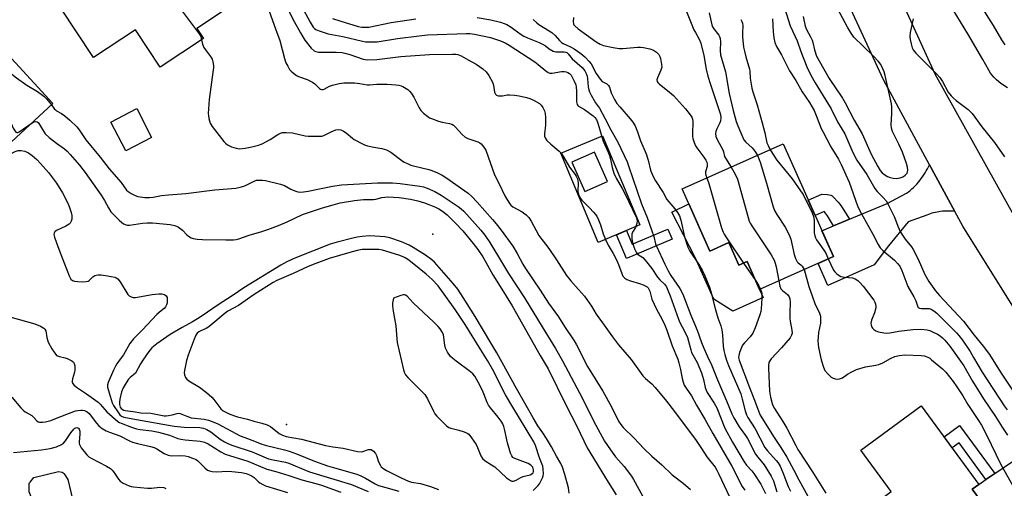
# Model space of a CAD drawing. Units: inches. Extents: x 1243765 to 1249765, y 521455 to 525455.
# Drawn here: x 1244986 to 1245362, y 523085 to 523264 of the extents above; entities that cross this region are included whole.
import ezdxf

# ---------------------------------------------------------------- set-up
doc = ezdxf.new("R2010")
doc.units = ezdxf.units.IN
doc.header["$MEASUREMENT"] = 0
for name, color, linetype in [('BLDG-Footprint', 5, 'Continuous'), ('CULTRL-Pad', 6, 'Continuous'), ('ELEV-Spot Elevation', 7, 'Continuous'), ('ELEV-Water Elevation', 7, 'Continuous'), ('TRANS-Driveway', 251, 'Continuous'), ('TRANS-Non Street Sidewalk', 7, 'Continuous'), ('TRANS-Road', 130, 'Continuous'), ('Undefined', 1, 'Continuous')]:
    doc.layers.add(name, color=color, linetype=linetype)

msp = doc.modelspace()

# ---------------------------------------------------------------- linework, layer by layer
at = {"layer": 'BLDG-Footprint'}
for points, elevation in [([(1245053.69, 523260.46), (1245056.23, 523256.63), (1245039.61, 523245.63), (1245030.17, 523259.91), (1245014.13, 523249.29), (1245001.39, 523268.54), (1245015.99, 523278.2), (1245016.45, 523278.52), (1245014.09, 523282.09), (1245047.05, 523303.91), (1245064, 523278.31), (1245062.21, 523277.13), (1245067.29, 523269.46)], 362.71), ([(1244998.63, 523231.71), (1244965.08, 523200.73), (1244949.25, 523217.88), (1244939.41, 523208.79), (1244921.69, 523227.99), (1244937.41, 523242.5), (1244951.61, 523227.12), (1244962.9, 523237.54), (1244953.49, 523247.73), (1244969.87, 523262.86)], 368.17), ([(1245036.34, 523218.8), (1245026.44, 523213.65), (1245020.74, 523224.63), (1245030.64, 523229.77)], 362.93), ([(1245277.77, 523216.31), (1245296.99, 523173.27), (1245268.76, 523160.66), (1245263.97, 523171.39), (1245260.79, 523169.97), (1245256.95, 523178.57), (1245249.75, 523175.36), (1245239.16, 523199.07)], 349.73), ([(1245350.04, 523084.33), (1245361.22, 523069.11), (1245340.94, 523054.21), (1245328.37, 523071.33), (1245319.13, 523064.54), (1245310.1, 523076.84), (1245319.1, 523083.45), (1245307.49, 523099.26), (1245330.57, 523116.22), (1245352.61, 523086.22)], 348)]:
    msp.add_lwpolyline(points, close=True, dxfattribs=dict(at, elevation=elevation))
at = {"layer": 'CULTRL-Pad'}
for points in [[(1245241.68, 523193.43), (1245249.75, 523175.36), (1245256.95, 523178.57), (1245260.79, 523169.97), (1245263.97, 523171.39), (1245268.76, 523160.66), (1245270.14, 523157.56), (1245258.57, 523152.39), (1245251.23, 523156.94), (1245244.12, 523172.84), (1245235.21, 523190.28)], [(1244997.07, 523075.91), (1244995.42, 523075.81), (1244994.53, 523075.86), (1244994.17, 523075.99), (1244993.18, 523076.47), (1244991.99, 523077.31), (1244989.59, 523083.41), (1244989.48, 523085.33), (1244989.56, 523086.4), (1244989.67, 523086.74), (1244989.89, 523087.1), (1244991.31, 523088.86), (1245000.77, 523091.14), (1245002.19, 523090.83), (1245002.59, 523090.61), (1245002.93, 523090.25), (1245004.33, 523088.03), (1245006.26, 523080), (1245005.67, 523078.99), (1245005.27, 523078.43), (1245004.85, 523078.09), (1245003.46, 523077.33)]]:
    msp.add_lwpolyline(points, close=True, dxfattribs=at)
for points in [[(1245208.73, 523219.44, 0), (1245223.05, 523185.33, 0), (1245207.05, 523178.61, 0), (1245192.73, 523212.73, 0)], [(1245197.05, 523209.28, 0), (1245201.97, 523198.12, 0), (1245210.61, 523201.93, 0), (1245205.68, 523213.09, 0)]]:
    msp.add_polyline3d(points, close=True, dxfattribs=at)
at = {"layer": 'ELEV-Spot Elevation'}
msp.add_point((1245143.91, 523181.86, 367.68), dxfattribs=at)
at = {"layer": 'ELEV-Water Elevation'}
msp.add_point((1245087.9, 523109.03, 363.67), dxfattribs=at)
msp.add_point((1245087.9, 523109.03, 363.67), dxfattribs=at)
at = {"layer": 'TRANS-Driveway'}
msp.add_lwpolyline([(1245343.37, 523190.47), (1245342.71, 523190.55), (1245342.04, 523190.61), (1245341.36, 523190.64), (1245340.69, 523190.66), (1245340.01, 523190.65), (1245339.33, 523190.62), (1245338.65, 523190.57), (1245337.97, 523190.49), (1245337.3, 523190.39), (1245336.63, 523190.27), (1245335.97, 523190.14), (1245335.31, 523189.97), (1245334.66, 523189.79), (1245334.01, 523189.59), (1245333.38, 523189.37), (1245332.76, 523189.13), (1245325.62, 523186.56), (1245318.02, 523177.38), (1245312.54, 523170.11), (1245294.89, 523162.23), (1245291.13, 523170.65), (1245296.99, 523173.26), (1245292.59, 523183.12), (1245297.06, 523184.98), (1245303.09, 523187.48), (1245317.55, 523193.5), (1245324.99, 523197.43), (1245325.67, 523197.96), (1245326.35, 523198.52), (1245327, 523199.1), (1245327.65, 523199.7), (1245328.27, 523200.33), (1245328.87, 523200.97), (1245329.46, 523201.63), (1245330.03, 523202.32), (1245330.57, 523203.02), (1245331.09, 523203.73), (1245331.59, 523204.46), (1245332.06, 523205.21), (1245332.51, 523205.97), (1245332.94, 523206.74), (1245333.34, 523207.52), (1245333.72, 523208.31)], close=True, dxfattribs=at)
at = {"layer": 'TRANS-Non Street Sidewalk'}
for points in [[(1245303.09, 523187.48), (1245297.06, 523184.98), (1245294.73, 523188.8), (1245294.35, 523189.33), (1245293.93, 523189.83), (1245293.41, 523190.41), (1245290.01, 523188.89), (1245287.38, 523194.78), (1245292.54, 523197.09), (1245294.69, 523197.01), (1245295.42, 523196.9), (1245296, 523196.74), (1245296.51, 523196.46), (1245297.07, 523195.99), (1245298.79, 523194.08), (1245299.46, 523193.28), (1245300.13, 523192.34)], [(1245235.36, 523179.89), (1245217.84, 523172.54), (1245214.06, 523181.55), (1245217.89, 523183.16), (1245220.07, 523177.98), (1245233.75, 523183.73)], [(1245358.66, 523090.32), (1245355.32, 523088.06), (1245345.04, 523102.05), (1245342.4, 523100.11), (1245339.3, 523104.34), (1245345.18, 523108.66)]]:
    msp.add_lwpolyline(points, close=True, dxfattribs=at)
at = {"layer": 'TRANS-Road'}
msp.add_lwpolyline([(1245385.1, 523123.13), (1245346.43, 523184.83), (1245343.37, 523190.47), (1245333.72, 523208.31), (1245316.14, 523240.76), (1245295.12, 523286.34), (1245277.38, 523333.98), (1245267.12, 523373.1), (1245264.2, 523384.24), (1245262.43, 523392.26), (1245257.4, 523415.08), (1245267.06, 523418.23), (1245278.21, 523421.86), (1245282.44, 523396.66), (1245287.87, 523373.41), (1245291.97, 523355.87), (1245293.74, 523350.01), (1245301.88, 523322.99), (1245311.39, 523298.38), (1245315.83, 523286.88), (1245319.06, 523279.8), (1245335.81, 523243.1), (1245366.61, 523187.8)], dxfattribs=at)
msp.add_lwpolyline([(1245394.3, 523107.29), (1245392.77, 523105.32), (1245391.21, 523103.36), (1245389.63, 523101.42), (1245388.02, 523099.51), (1245386.38, 523097.63), (1245384.73, 523095.77), (1245383.06, 523093.95), (1245381.37, 523092.15), (1245358.92, 523072.25), (1245350.04, 523084.33), (1245352.61, 523086.22), (1245355.32, 523088.06), (1245358.66, 523090.32), (1245369.36, 523097.57), (1245378.02, 523105.42), (1245383.92, 523113.51), (1245386.85, 523120.11), (1245387.33, 523119.3)], close=True, dxfattribs=at)
at = {"layer": 'Undefined'}
msp.add_line((1245262.62, 523170.79, 350), (1245267.3, 523163.93, 350), dxfattribs=at)
for points, elevation in [([(1245026.5, 523290.31), (1245027.65, 523290.87), (1245028.32, 523291.11), (1245028.8, 523291.11), (1245029.3, 523290.96), (1245030.3, 523290.44), (1245038.37, 523285.58), (1245039.09, 523285.1), (1245039.72, 523284.54), (1245040.18, 523283.82), (1245040.55, 523283.02), (1245044.96, 523271.95), (1245045.82, 523270.07), (1245046.83, 523268.59), (1245054.58, 523258.36), (1245055.16, 523257.34), (1245055.48, 523256.13)], 362), ([(1245285.4, 523265.03), (1245286.18, 523261.27), (1245286.75, 523259.96), (1245288.29, 523257.24), (1245288.88, 523255.99), (1245289.18, 523255.01), (1245289.77, 523252.19), (1245290.59, 523249.78), (1245291.5, 523247.99), (1245295.34, 523241.32), (1245300.51, 523233.72), (1245301.54, 523232.05), (1245304.89, 523225.39), (1245307.94, 523220.09), (1245311.47, 523212.4), (1245313.98, 523207.63), (1245314.9, 523206.09), (1245315.62, 523205.25), (1245316.26, 523204.74), (1245317.68, 523203.88), (1245318.71, 523203.45), (1245319.84, 523203.19), (1245321.01, 523203.13), (1245322.49, 523203.29), (1245323.32, 523203.53), (1245323.82, 523203.79), (1245324.48, 523204.3), (1245324.87, 523204.7), (1245325.16, 523205.14), (1245325.32, 523205.66), (1245325.38, 523206.21), (1245325.29, 523207.36), (1245324.89, 523208.75), (1245323.36, 523213.11), (1245322.03, 523216.15), (1245319.64, 523221.02), (1245319.19, 523222.26), (1245319.04, 523223.62), (1245319.28, 523227.94), (1245319.29, 523230.52), (1245319.2, 523231.67), (1245316.77, 523242.47), (1245316.38, 523243.9), (1245315.93, 523245), (1245315.15, 523246.6), (1245314.29, 523247.8), (1245312.25, 523249.97), (1245304.86, 523257.08), (1245303.47, 523258.95), (1245302.32, 523260.89), (1245296.8, 523271.49)], 338), ([(1245080.71, 523268.79), (1245083.7, 523260.21), (1245085.33, 523255.83), (1245087.2, 523248.95), (1245087.72, 523247.34), (1245088.36, 523246.01), (1245089.11, 523244.76), (1245089.68, 523244.1), (1245090.54, 523243.33), (1245091.7, 523242.46), (1245092.46, 523242.03), (1245095.79, 523240.86), (1245097.8, 523239.89), (1245098.71, 523239.26), (1245100.51, 523237.47), (1245100.95, 523237.18), (1245101.42, 523237.04), (1245101.91, 523237.04), (1245102.36, 523237.18), (1245104.41, 523238.37), (1245105.47, 523238.8), (1245108.06, 523239.43), (1245109.82, 523239.65), (1245112.49, 523239.7), (1245113.95, 523239.65), (1245115.89, 523239.39), (1245118.76, 523238.85), (1245119.58, 523238.86), (1245122.4, 523239.14), (1245126.46, 523239.09), (1245129.71, 523238.92), (1245130.86, 523238.74), (1245131.69, 523238.52), (1245132.45, 523238.2), (1245133.67, 523237.52), (1245134.36, 523237.06), (1245134.97, 523236.51), (1245135.66, 523235.61), (1245136.58, 523234.16), (1245138.69, 523230.07), (1245139.27, 523229.1), (1245140.26, 523228.06), (1245141.88, 523226.79), (1245142.61, 523226.31), (1245143.36, 523225.95), (1245146.03, 523224.98), (1245147.4, 523224.59), (1245150.17, 523224.14), (1245151.14, 523223.81), (1245151.79, 523223.4), (1245152.58, 523222.73), (1245155.05, 523219.92), (1245156.22, 523218.9), (1245157.25, 523218.41), (1245161.07, 523217.05), (1245161.84, 523216.68), (1245162.28, 523216.36), (1245163.38, 523215.11), (1245164.1, 523213.91), (1245167.4, 523204.44), (1245169.21, 523201.08), (1245171.34, 523196.52), (1245173.11, 523193.52), (1245173.63, 523192.88), (1245174.41, 523192.22), (1245177.99, 523190.38), (1245179.53, 523189.2), (1245180.51, 523188.24), (1245181.47, 523186.74), (1245184.42, 523181.25), (1245185.47, 523179.79), (1245187.46, 523177.4), (1245188.49, 523175.99), (1245191.13, 523172.06), (1245194.9, 523166.07), (1245196.57, 523164.03), (1245199.6, 523160.72), (1245201.82, 523158.08), (1245204.51, 523154.31), (1245206.28, 523151.19), (1245208.76, 523147.92), (1245212.53, 523142.58), (1245214.86, 523139.48), (1245219.63, 523133.88), (1245224.17, 523127.69), (1245225.12, 523126.62), (1245227.52, 523124.66), (1245228.9, 523123.25), (1245233.15, 523118.06), (1245236.3, 523114.06), (1245244.51, 523102.92), (1245246.54, 523099.97), (1245248.65, 523096.69), (1245251.74, 523092.75), (1245252.47, 523091.59), (1245253.24, 523090.14), (1245258.25, 523079.3)], 360), ([(1245087.41, 523269.78), (1245090.89, 523263.04), (1245093.25, 523258.69), (1245094.12, 523257.18), (1245094.98, 523255.98), (1245097.39, 523252.93), (1245098.43, 523251.92), (1245099.11, 523251.57), (1245100.2, 523251.37), (1245106.92, 523251.38), (1245109.15, 523251.19), (1245110.23, 523250.96), (1245112.09, 523250.42), (1245117.21, 523248.7), (1245118, 523248.52), (1245119.03, 523248.41), (1245122.42, 523248.6), (1245131.67, 523249.7), (1245137.06, 523250.14), (1245142.53, 523250.4), (1245151.43, 523250.61), (1245152.59, 523250.61), (1245153.43, 523250.51), (1245154.63, 523250), (1245157.33, 523248.37), (1245160.37, 523246.76), (1245162.97, 523244.94), (1245164.27, 523243.82), (1245165.26, 523242.41), (1245166.67, 523239.88), (1245167.02, 523238.8), (1245167.48, 523236.04), (1245167.81, 523235.34), (1245168.17, 523234.98), (1245168.86, 523234.71), (1245169.66, 523234.63), (1245170.46, 523234.69), (1245172.32, 523235), (1245173.16, 523235.04), (1245175.12, 523234.94), (1245176.83, 523234.65), (1245179.61, 523234.06), (1245180.94, 523233.68), (1245182.54, 523232.9), (1245184.59, 523231.69), (1245185.26, 523231.14), (1245185.9, 523230.24), (1245186.53, 523228.98), (1245186.85, 523227.9), (1245186.94, 523226.44), (1245186.89, 523223.48), (1245186.52, 523220.12), (1245186.59, 523219.31), (1245186.84, 523218.56), (1245187.5, 523217.65), (1245188.91, 523216.17), (1245192.1, 523213.54), (1245192.91, 523212.73), (1245193.84, 523211.36), (1245196.09, 523207.36), (1245198.23, 523204.67), (1245198.7, 523203.98), (1245199.12, 523202.92), (1245199.38, 523201.48), (1245199.4, 523200.62), (1245199.24, 523198.93), (1245199.26, 523198.11), (1245199.51, 523197.06), (1245199.9, 523196.06), (1245200.27, 523195.43), (1245200.78, 523194.81), (1245203.78, 523191.89), (1245205.34, 523190.22), (1245206.06, 523189.35), (1245206.51, 523188.65), (1245207.15, 523187.34), (1245207.94, 523185.44), (1245208.95, 523181.94), (1245209.84, 523179.77), (1245210.83, 523177.65), (1245212.77, 523174.45), (1245214.04, 523172.02), (1245214.88, 523170.16), (1245216.1, 523166.76), (1245216.55, 523165.82), (1245217.2, 523165.05), (1245218.06, 523164.45), (1245219.43, 523163.94), (1245222.86, 523162.99), (1245224.24, 523162.51), (1245225.73, 523161.7), (1245226.14, 523161.35), (1245226.49, 523160.82), (1245226.75, 523160.06), (1245227.26, 523157.94), (1245227.61, 523156.92), (1245229.39, 523153.19), (1245231.41, 523149.46), (1245232.5, 523147.06), (1245233.27, 523145.15), (1245235.32, 523139.2), (1245237.47, 523134.02), (1245237.9, 523132.63), (1245238.52, 523130.09), (1245239.14, 523126.62), (1245239.56, 523125.23), (1245239.99, 523124.17), (1245240.69, 523123), (1245242.76, 523120.07), (1245244.65, 523116.46), (1245247.87, 523111.16), (1245250.9, 523105.67), (1245258.14, 523093.13), (1245262.12, 523085.43), (1245263.13, 523084.02)], 358), ([(1245094.38, 523267.48), (1245096.91, 523262.82), (1245098.07, 523260.97), (1245098.62, 523260.38), (1245099.07, 523260.05), (1245100.41, 523259.45), (1245103.83, 523258.39), (1245109.44, 523257.33), (1245117.01, 523255.51), (1245118.12, 523255.32), (1245119.29, 523255.25), (1245122.53, 523255.33), (1245130.37, 523256.64), (1245138.65, 523257.65), (1245141.86, 523257.96), (1245156.76, 523258.53), (1245158.04, 523258.5), (1245159.73, 523258.29), (1245165.96, 523256.99), (1245169.77, 523255.69), (1245171.46, 523254.91), (1245173.01, 523254), (1245182.87, 523247.7), (1245184.18, 523246.69), (1245187.05, 523244.17), (1245187.99, 523243.54), (1245188.61, 523243.36), (1245189.46, 523243.35), (1245192.99, 523243.97), (1245194.11, 523244.01), (1245194.82, 523243.88), (1245195.51, 523243.59), (1245196.15, 523243.16), (1245196.69, 523242.6), (1245197.15, 523241.85), (1245197.91, 523240.22), (1245198.46, 523238.84), (1245198.66, 523238.07), (1245198.83, 523236.41), (1245198.8, 523232.41), (1245199.02, 523231.4), (1245199.28, 523230.99), (1245199.59, 523230.71), (1245201.84, 523229.42), (1245205.17, 523227.02), (1245205.81, 523226.42), (1245206.36, 523225.63), (1245206.88, 523224.28), (1245208.98, 523217.33), (1245210.86, 523213.2), (1245211.39, 523211.84), (1245211.78, 523210.43), (1245212.37, 523207.26), (1245213.04, 523205.08), (1245213.95, 523203.22), (1245216.23, 523199.31), (1245217.3, 523197.33), (1245221.76, 523188), (1245222.01, 523186.86), (1245221.87, 523185.87), (1245221.27, 523184.32), (1245220.18, 523182.53), (1245219.94, 523181.77), (1245219.89, 523181.22), (1245219.97, 523180.09), (1245220.24, 523178.67), (1245220.64, 523176.98), (1245221.02, 523175.9), (1245221.6, 523174.89), (1245222.15, 523174.23), (1245224.08, 523172.88), (1245225.04, 523171.91), (1245227.56, 523168.71), (1245229.72, 523165.38), (1245230.61, 523164.35), (1245232.47, 523162.65), (1245233.16, 523161.65), (1245233.75, 523160.44), (1245234.59, 523158.28), (1245237.71, 523149.36), (1245238.32, 523148.03), (1245240.09, 523144.72), (1245241.16, 523142.29), (1245241.61, 523140.94), (1245242.44, 523137.65), (1245242.78, 523136.61), (1245243.21, 523135.72), (1245244.85, 523132.83), (1245246.56, 523128.79), (1245247.3, 523126.34), (1245247.96, 523123.25), (1245248.29, 523122.22), (1245248.77, 523121.26), (1245251.43, 523117.24), (1245252.45, 523115.45), (1245255.44, 523107.65), (1245258.42, 523102.38), (1245262.84, 523094.84), (1245263.8, 523093.53), (1245265.78, 523091.36), (1245266.63, 523090.32), (1245269.23, 523086.3), (1245270.99, 523082.71)], 356), ([(1245239.61, 523270.07), (1245243.66, 523259.95), (1245244.21, 523258.83), (1245245.63, 523256.37), (1245246.32, 523254.78), (1245247.44, 523250.05), (1245248.36, 523244.92), (1245248.88, 523242.7), (1245249.64, 523240.13), (1245253.77, 523227.54), (1245253.94, 523226.16), (1245253.81, 523225.06), (1245253.56, 523224.29), (1245252.45, 523222.07), (1245252.04, 523221.04), (1245251.92, 523220.22), (1245252.03, 523219.12), (1245252.65, 523217.69), (1245254.72, 523213.99), (1245255, 523213.25), (1245255.41, 523211.53), (1245255.68, 523210.81), (1245257.85, 523207.41)], 348), ([(1245278.42, 523267.96), (1245280.45, 523261.4), (1245283.2, 523255.66), (1245284.49, 523251.61), (1245286.81, 523245.7), (1245288.35, 523242.59), (1245290.02, 523239.66), (1245296.18, 523229.73), (1245298.58, 523224.79), (1245301.3, 523220.13), (1245304.47, 523213), (1245305.92, 523210.14), (1245309.76, 523204.58), (1245312.85, 523199.2), (1245313.73, 523198.12), (1245316.04, 523195.86), (1245317.1, 523194.56), (1245317.73, 523193.63), (1245320.32, 523188.28), (1245321.57, 523184.9), (1245322.66, 523182.53), (1245324.38, 523179.92), (1245326.8, 523176.98), (1245327.51, 523175.94), (1245329.37, 523172.24), (1245331.92, 523166.43), (1245333.45, 523163.74), (1245336.08, 523160.2), (1245337.53, 523158.38), (1245346.68, 523148.61), (1245350.83, 523143.27), (1245354.25, 523139.07), (1245356.63, 523135.84), (1245360.87, 523129.07), (1245367.26, 523119.47)], 340), ([(1245363.49, 523237.74), (1245361.02, 523239.36), (1245359.29, 523240.81), (1245358.29, 523241.8), (1245357.11, 523243.31), (1245356.36, 523244.42), (1245354.08, 523248.52), (1245348.44, 523258.3), (1245342.81, 523267.59)], 338), ([(1245362.65, 523254.16), (1245361.4, 523256.11), (1245358.2, 523261.55), (1245353.1, 523269.6)], 340), ([(1245105.54, 523264.23), (1245108.24, 523263.31), (1245115.3, 523261.22), (1245116.69, 523260.96), (1245117.8, 523260.85), (1245119.33, 523260.96), (1245127.87, 523262.63), (1245137.34, 523264.1)], 354), ([(1245160.82, 523264.56), (1245166.08, 523263.66), (1245169.73, 523262.77), (1245171.1, 523262.31), (1245172.09, 523261.88), (1245173.77, 523260.88), (1245177.24, 523258.37), (1245178.6, 523257.5), (1245180.05, 523256.79), (1245184.49, 523255.07), (1245185.84, 523254.46), (1245186.87, 523253.8), (1245188.35, 523252.6), (1245189.83, 523251.78), (1245190.9, 523251.47), (1245194.05, 523251.53), (1245194.73, 523251.41), (1245195.08, 523251.25), (1245195.64, 523250.75), (1245197.14, 523248.79), (1245200.9, 523245.47), (1245201.96, 523244.26), (1245202.5, 523243.21), (1245202.84, 523242.15), (1245203.02, 523241.11), (1245203.25, 523238.1), (1245203.46, 523237.01), (1245203.72, 523236.22), (1245204.35, 523234.93), (1245205.48, 523232.91), (1245206.1, 523231.95), (1245207.52, 523230.02), (1245209.78, 523225.94), (1245211.89, 523221.72), (1245214.6, 523216.93), (1245218.11, 523209.44), (1245218.71, 523207.96), (1245223.69, 523193.45), (1245225.75, 523188.24), (1245227.5, 523183.47), (1245228.33, 523180.93), (1245229.04, 523178.16), (1245229.36, 523177.23), (1245232.5, 523170.29), (1245233.78, 523167.75), (1245234.8, 523166.07), (1245238.23, 523161.08), (1245239.44, 523158.83), (1245242.44, 523150.9), (1245244.91, 523145.15), (1245246.58, 523140.46), (1245247.46, 523138.25), (1245248.83, 523135.08), (1245250.39, 523131.89), (1245252.69, 523126.21), (1245256.15, 523118.12), (1245258.16, 523113.15), (1245258.94, 523111.66), (1245260.98, 523108.21), (1245263.34, 523104.87), (1245264.1, 523103.67), (1245267.21, 523097.72), (1245268.07, 523096.55), (1245270.47, 523093.65), (1245273.25, 523089.33), (1245274.07, 523087.52), (1245275.39, 523083.39)], 354), ([(1245182.19, 523263.88), (1245183.61, 523262.51), (1245184.38, 523261.87), (1245188.37, 523259.53), (1245189.33, 523258.87), (1245190.6, 523257.72), (1245192.23, 523255.81), (1245193.05, 523255.06), (1245193.73, 523254.67), (1245196.46, 523253.44), (1245197.91, 523252.62), (1245200.42, 523250.88), (1245201.99, 523249.52), (1245203.6, 523247.77), (1245204.33, 523246.84), (1245206.28, 523243.16), (1245207.8, 523240.98), (1245208.61, 523240.16), (1245210.32, 523239.2), (1245210.97, 523238.68), (1245211.37, 523237.98), (1245212.06, 523235.79), (1245212.39, 523234.99), (1245213.33, 523233.23), (1245214.22, 523231.77), (1245215.3, 523230.43), (1245219.35, 523225.94), (1245220.36, 523224.64), (1245221.15, 523223.15), (1245222.04, 523220.95), (1245223.26, 523217.44), (1245225.47, 523212.53), (1245226.23, 523210.07), (1245227.13, 523206.22), (1245227.95, 523204.16), (1245228.98, 523202.16), (1245231.97, 523197.71), (1245233.35, 523195.05), (1245236.43, 523191.45), (1245237.41, 523190.03), (1245238.12, 523188.79), (1245238.67, 523187.13), (1245240.12, 523180.75), (1245241.31, 523176.85), (1245242.15, 523175.31), (1245245.52, 523170.2), (1245246.92, 523167.74), (1245247.8, 523165.94), (1245249.57, 523161.61), (1245250.11, 523159.94), (1245251.74, 523153.4), (1245252.87, 523149.79), (1245253.92, 523146.81), (1245254.37, 523145.2), (1245254.61, 523143.34), (1245254.8, 523139.02), (1245255.07, 523137.39), (1245255.48, 523135.77), (1245256.14, 523133.64), (1245256.88, 523131.69), (1245261.56, 523120.85), (1245262.17, 523118.82), (1245263.22, 523114.26), (1245263.74, 523112.81), (1245264.31, 523111.75), (1245267.02, 523107.48), (1245270.72, 523100.35), (1245271.77, 523098.99), (1245275.14, 523095.39), (1245275.85, 523094.45), (1245276.62, 523093.19), (1245277.7, 523090.75), (1245279.73, 523085.45), (1245280.58, 523083.58)], 352), ([(1245197.63, 523264.54), (1245197.51, 523262.89), (1245197.6, 523262.23), (1245197.81, 523261.81), (1245198.14, 523261.38), (1245199.43, 523260.25), (1245202.56, 523258.04), (1245206.28, 523255.25), (1245207.77, 523254.45), (1245209.1, 523253.93), (1245212.82, 523253.1), (1245215.08, 523252.76), (1245216.53, 523252.81), (1245222.11, 523253.3), (1245223.28, 523253.31), (1245224.35, 523253.18), (1245226.86, 523252.6), (1245228.23, 523252.12), (1245229.35, 523251.38), (1245230.29, 523250.44), (1245230.66, 523249.73), (1245230.88, 523248.93), (1245231.28, 523246.69), (1245231.35, 523245.58), (1245231.08, 523244.48), (1245229.69, 523241.51), (1245229.54, 523240.76), (1245229.64, 523240.18), (1245229.87, 523239.8), (1245230.44, 523239.2), (1245234.33, 523236.11), (1245235.81, 523234.75), (1245240.45, 523229.71), (1245241.87, 523227.91), (1245242.82, 523226.49), (1245243.11, 523225.79), (1245243.28, 523224.81), (1245243.11, 523220.02), (1245243.15, 523219.18), (1245243.29, 523218.37), (1245243.78, 523216.79), (1245244.33, 523215.52), (1245244.81, 523214.79), (1245247.47, 523211.27), (1245248.26, 523210.05), (1245248.6, 523209.27), (1245248.73, 523208.5), (1245248.7, 523207.7), (1245248.13, 523205.65), (1245248.07, 523204.98), (1245248.21, 523204.3), (1245248.63, 523203.3)], 350), ([(1245249.46, 523266.37), (1245250.52, 523261.78), (1245250.81, 523261.02), (1245251.23, 523260.31), (1245252.67, 523258.52), (1245253.16, 523257.8), (1245253.43, 523257.3), (1245253.67, 523256.57), (1245253.8, 523255.26), (1245253.67, 523252.01), (1245253.86, 523250.39), (1245255.76, 523243.85), (1245257.19, 523235.53), (1245258.67, 523229.06), (1245259.83, 523224.91), (1245260.43, 523223.26), (1245261.92, 523219.7), (1245262.81, 523217.85), (1245263.53, 523216.97), (1245265.89, 523214.84), (1245266.62, 523214.06), (1245267.24, 523213.19), (1245267.92, 523211.91)], 346), ([(1245261.55, 523263.85), (1245261.98, 523263.13), (1245262.24, 523262.41), (1245262.37, 523261.39), (1245262.26, 523258.81), (1245262.28, 523257.21), (1245262.67, 523253.23), (1245262.95, 523251.8), (1245263.52, 523249.52), (1245264.88, 523244.91), (1245265.01, 523244.06), (1245265.19, 523241.37), (1245265.85, 523237.57), (1245266.21, 523236.16), (1245267.81, 523231.24), (1245269.76, 523224.38), (1245270.75, 523220.49), (1245271.59, 523216.77), (1245271.99, 523215.68), (1245272.79, 523214.08)], 344), ([(1245273.71, 523264.1), (1245273.99, 523259.12), (1245274.21, 523256.78), (1245274.63, 523255.09), (1245275.24, 523253.46), (1245277.18, 523250.28), (1245280.24, 523244.26), (1245282.58, 523240.55), (1245285.11, 523236.14), (1245287.8, 523232.14), (1245289.59, 523229.03), (1245290.42, 523227.18), (1245292.37, 523222.14), (1245292.89, 523221), (1245296.04, 523215.16), (1245298.92, 523210.52), (1245300, 523208.37), (1245302.99, 523201.74), (1245306.21, 523192.59), (1245307.18, 523190.47), (1245309.57, 523186.35), (1245312.08, 523181.79), (1245314.12, 523177.88), (1245314.88, 523176.63), (1245315.88, 523175.59), (1245320.33, 523171.86), (1245321.5, 523170.63), (1245322.35, 523169.52), (1245323.11, 523167.95), (1245325.5, 523161.81), (1245327.75, 523157.83), (1245328.52, 523156.32), (1245329.21, 523154.04), (1245329.45, 523153.73), (1245329.96, 523153.48), (1245330.7, 523153.38), (1245332.76, 523153.41), (1245333.62, 523153.35), (1245334.4, 523153.11), (1245335.34, 523152.56), (1245336.51, 523151.58), (1245344.09, 523144.08), (1245344.93, 523143.09), (1245346.32, 523141.26), (1245349.26, 523136.94), (1245350.6, 523134.73), (1245353.81, 523129.12), (1245362.3, 523116.23), (1245363.4, 523114.74)], 342), ([(1245327.48, 523264.11), (1245326.34, 523258.83), (1245326.17, 523257.37), (1245326.31, 523256.21), (1245326.72, 523254.48), (1245327.12, 523253.06), (1245327.46, 523252.26), (1245327.96, 523251.57), (1245328.55, 523250.92), (1245336.48, 523242.95), (1245337.68, 523241.65), (1245338.65, 523240.17), (1245340.88, 523236.08), (1245341.98, 523234.62), (1245342.75, 523233.86), (1245343.96, 523232.83), (1245348.49, 523229.41), (1245350.06, 523227.9), (1245353.79, 523222.82), (1245358.57, 523216.78), (1245362.38, 523211.41)], 338), ([(1244968.05, 523261.17), (1244968.82, 523258.53), (1244969.74, 523254.22), (1244970.22, 523253.06), (1244970.89, 523252.15), (1244971.82, 523251.46), (1244975.42, 523249.43), (1244977.14, 523248.33), (1244979.15, 523246.58), (1244982.9, 523243.01), (1244984.71, 523241.52), (1244988.63, 523238.77), (1244992.67, 523236.28), (1244994.58, 523234.98), (1244995.24, 523234.43), (1244996.27, 523233.38), (1244997.43, 523232.05), (1244998.05, 523231.17)], 364), ([(1244962.26, 523255.83), (1244962.98, 523254.9), (1244963.58, 523253.94), (1244965.92, 523248.62), (1244966.47, 523247.59), (1244966.98, 523246.89), (1244967.99, 523245.82), (1244969.7, 523244.21), (1244975, 523240.26), (1244975.52, 523239.81), (1244976.01, 523239.21), (1244976.8, 523237.64), (1244983.47, 523222.3), (1244984.16, 523221.11), (1244984.47, 523220.81), (1244984.81, 523220.64), (1244985.26, 523220.67), (1244985.73, 523220.87), (1244990.7, 523224.38)], 366), ([(1245055.48, 523256.13), (1245055.83, 523254.39), (1245056.3, 523253.18), (1245056.94, 523252.22), (1245058.89, 523249.68), (1245059.47, 523248.7), (1245059.79, 523247.67), (1245060, 523246.31), (1245060.02, 523245.46), (1245059.94, 523244.57), (1245058.35, 523233.33), (1245058.03, 523227.98), (1245058.06, 523227.1), (1245058.28, 523225.95), (1245058.78, 523224.26), (1245059.46, 523222.99), (1245063.94, 523217.27), (1245064.53, 523216.64), (1245065.4, 523215.97), (1245066.87, 523215.21), (1245068.7, 523214.61), (1245069.99, 523214.47), (1245072.05, 523214.67), (1245074.66, 523215.14), (1245077.21, 523215.88), (1245078.59, 523216.36), (1245081.61, 523217.95), (1245084.61, 523219.93), (1245085.61, 523220.37), (1245086.38, 523220.6), (1245087.84, 523220.7), (1245090.19, 523220.55), (1245095.05, 523219.41), (1245096.2, 523219.23), (1245100.53, 523219.22), (1245101.37, 523219.31), (1245102.17, 523219.54), (1245104.97, 523220.91), (1245106.82, 523221.62), (1245107.88, 523221.83), (1245108.67, 523221.71), (1245109.7, 523221.22), (1245110.69, 523220.58), (1245113.11, 523218.47), (1245113.81, 523217.94), (1245116.94, 523216.27), (1245117.75, 523215.93), (1245118.83, 523215.61), (1245121.32, 523215.08), (1245124.37, 523214.59), (1245126.14, 523214.03), (1245127.82, 523213.2), (1245132.01, 523209.95), (1245132.94, 523209.38), (1245134.15, 523208.76), (1245135.43, 523208.23), (1245136.49, 523207.88), (1245142.33, 523206.48), (1245143.44, 523206.15), (1245145.59, 523205.25), (1245147.43, 523204.3), (1245149.23, 523203.26), (1245156.14, 523198.35), (1245157.3, 523197.45), (1245158.76, 523196.17), (1245160.78, 523194.04), (1245166.65, 523187.41), (1245168.11, 523185.71), (1245169.98, 523183.31), (1245174.45, 523177.18), (1245176.07, 523174.48), (1245178.32, 523170.32), (1245179.28, 523168.72), (1245184.94, 523160.38), (1245188.08, 523155.4), (1245191.85, 523150.21), (1245194.24, 523146.47), (1245197.9, 523141), (1245198.73, 523139.53), (1245202.93, 523131.25), (1245208.85, 523121.76), (1245212.12, 523115.79), (1245214.89, 523110.33), (1245215.67, 523109.1), (1245216.65, 523108), (1245220.84, 523103.81), (1245224.53, 523099.96), (1245227.56, 523096.97), (1245231.45, 523093.65), (1245235.36, 523089.85), (1245239.53, 523086.66), (1245242.31, 523084.27)], 362), ([(1244998.05, 523231.17), (1244999.16, 523229.63), (1244999.55, 523229.27), (1245000, 523228.99)], 364), ([(1245000, 523228.99), (1245001.9, 523227.97), (1245003.15, 523227.08), (1245005.06, 523225.4), (1245007.7, 523222.79), (1245008.6, 523221.66), (1245011.26, 523217.91), (1245016.72, 523211.18), (1245020.08, 523206.83), (1245024.76, 523201.49), (1245026.71, 523198.63), (1245027.33, 523198.08), (1245028.53, 523197.35), (1245030.05, 523196.59), (1245031.14, 523196.24), (1245033.78, 523195.82), (1245035.53, 523195.77), (1245036.96, 523195.95), (1245040.19, 523196.55), (1245042.8, 523196.87), (1245049.39, 523197.38), (1245060.53, 523198.79), (1245068.52, 523199.42), (1245070.18, 523199.74), (1245071.54, 523200.12), (1245072.55, 523200.55), (1245075.57, 523202.11), (1245076.4, 523202.39), (1245077.25, 523202.5), (1245078.71, 523202.5), (1245079.85, 523202.35), (1245085.56, 523200.91), (1245087.12, 523200.37), (1245089.56, 523199.04), (1245091.15, 523198.33), (1245092.25, 523197.99), (1245093.34, 523197.89), (1245094.47, 523197.97), (1245096.2, 523198.27), (1245105.48, 523200.21), (1245108.91, 523200.67), (1245122.74, 523201.41), (1245128.46, 523201.43), (1245131.33, 523201.19), (1245138.91, 523200.2), (1245140.32, 523199.9), (1245141.68, 523199.44), (1245144.58, 523198.07), (1245147.09, 523196.71), (1245153.53, 523192.38), (1245154.67, 523191.51), (1245155.68, 523190.6), (1245162.21, 523183.37), (1245163.71, 523181.42), (1245165.61, 523178.65), (1245170.45, 523170.57), (1245172.84, 523166.78), (1245178.92, 523157.53), (1245185.6, 523146.37), (1245190.78, 523138.16), (1245193.42, 523133.37), (1245201.04, 523119.04), (1245205.23, 523110.54), (1245209.5, 523102.77), (1245211.78, 523099.34), (1245213.64, 523096.77), (1245214.78, 523095.41), (1245216.97, 523093), (1245219.78, 523089.32), (1245220.56, 523088.09), (1245224.02, 523081.87)], 364), ([(1244990.7, 523224.38), (1244991.33, 523224.71), (1244991.83, 523224.83), (1244992.54, 523224.75), (1244992.94, 523224.52), (1244993.54, 523223.72), (1244994.96, 523221.13), (1244995.66, 523220.21), (1244997.13, 523218.77), (1245000, 523216.57)], 366), ([(1245000, 523216.57), (1245003.03, 523214.37), (1245004.03, 523213.52), (1245005.19, 523212.29), (1245008.78, 523208.15), (1245010.93, 523205.42), (1245017.11, 523196.73), (1245018.36, 523194.73), (1245019.88, 523191.83), (1245020.8, 523190.39), (1245022.39, 523188.65), (1245024.08, 523187.04), (1245025.62, 523185.81), (1245026.58, 523185.34), (1245027.1, 523185.25), (1245027.89, 523185.27), (1245032.92, 523186.05), (1245034.65, 523186.18), (1245036.73, 523186.09), (1245043.44, 523185.53), (1245045.12, 523185.14), (1245045.92, 523184.84), (1245046.65, 523184.45), (1245048.16, 523183.32), (1245049.82, 523181.59), (1245050.47, 523181.03), (1245051.42, 523180.44), (1245052.19, 523180.18), (1245053.82, 523179.94), (1245055.82, 523179.82), (1245064.75, 523179.61), (1245067.62, 523179.68), (1245068.64, 523179.82), (1245069.67, 523180.08), (1245073.7, 523181.49), (1245078.44, 523182.84), (1245080.73, 523183.58), (1245084.85, 523185.12), (1245088.23, 523186.49), (1245094.07, 523189.34), (1245101.68, 523191.83), (1245105.69, 523193.06), (1245108.49, 523193.73), (1245113.96, 523194.73), (1245117.35, 523195.09), (1245121.21, 523195.08), (1245122.04, 523195.23), (1245124.35, 523195.87), (1245125.46, 523196.01), (1245126.61, 523196.03), (1245130.98, 523195.82), (1245135.31, 523195.22), (1245138.09, 523194.55), (1245140.66, 523193.77), (1245142.32, 523193.19), (1245144.89, 523192.12), (1245146.11, 523191.49), (1245147.5, 523190.62), (1245149.29, 523189.21), (1245152.56, 523186.05), (1245155.31, 523183.08), (1245159.28, 523178.25), (1245161.05, 523175.89), (1245162.91, 523173.17), (1245164.15, 523171.15), (1245166.81, 523166.31), (1245169.65, 523161.82), (1245174.2, 523154.37), (1245184.88, 523135.44), (1245187.91, 523130.29), (1245194.68, 523116.66), (1245198.91, 523108.45), (1245202.8, 523100.22), (1245210.88, 523086.99), (1245213.93, 523082.17)], 366), ([(1245272.79, 523214.08), (1245275.4, 523210.15), (1245281.18, 523202.99), (1245284.47, 523198.4), (1245285.4, 523196.91), (1245288.9, 523189.92), (1245289.44, 523188.59), (1245289.67, 523187.17), (1245289.66, 523182.33), (1245289.87, 523181.19), (1245290.12, 523180.37), (1245290.53, 523179.62), (1245292.49, 523177.03), (1245293.64, 523175.3), (1245294.17, 523174.3), (1245294.97, 523172.36)], 344), ([(1244967.75, 523203.2), (1244968.4, 523203.02), (1244969.25, 523202.94), (1244969.81, 523203.01), (1244970.55, 523203.29), (1244971.36, 523203.84), (1244979.68, 523210.66), (1244981.34, 523211.9), (1244982.86, 523212.81), (1244984.22, 523213.41), (1244985.34, 523213.74), (1244986.48, 523213.82), (1244987.89, 523213.49), (1244989.23, 523212.88), (1244990.69, 523211.86), (1244992.46, 523210.31), (1244993.89, 523208.85), (1244996.89, 523205.33), (1244998.51, 523203.31), (1245000, 523201.27)], 368), ([(1245267.92, 523211.91), (1245268.59, 523210.4), (1245268.97, 523209.28), (1245271.4, 523201.33), (1245274, 523192.24), (1245274.47, 523190.85), (1245275.31, 523189.33), (1245278.51, 523184.48), (1245280.14, 523181.52), (1245280.66, 523179.85), (1245281.96, 523174.1), (1245282.51, 523172.46), (1245282.85, 523171.69), (1245283.13, 523171.23), (1245283.48, 523170.84), (1245284.55, 523170.06), (1245285.07, 523169.55), (1245285.49, 523168.93), (1245285.77, 523168.25)], 346), ([(1245257.85, 523207.41), (1245259.41, 523204.75), (1245260.27, 523202.79), (1245264.37, 523188.19), (1245264.83, 523186.78), (1245265.21, 523185.99), (1245265.82, 523184.98), (1245273.15, 523173.91), (1245274.33, 523171.86), (1245274.75, 523170.77), (1245275.1, 523169.32), (1245276.11, 523163.94)], 348), ([(1245248.63, 523203.3), (1245249.35, 523201.17), (1245254.25, 523184.24), (1245254.82, 523182.55), (1245255.21, 523181.76), (1245255.84, 523180.76), (1245262.62, 523170.79)], 350), ([(1245000, 523201.27), (1245002.34, 523197.58), (1245004.41, 523193.36), (1245004.95, 523192.01), (1245005.55, 523190.09), (1245005.82, 523188.99), (1245005.9, 523188.16), (1245005.82, 523187.6), (1245005.56, 523186.78), (1245005.16, 523186.02), (1245004.79, 523185.61), (1245003.55, 523184.84), (1245000, 523183.15)], 368), ([(1245000, 523183.15), (1244999.53, 523182.84), (1244999.21, 523182.52), (1244999.08, 523182.18), (1244999.03, 523181.71), (1244999.23, 523180.69), (1245000, 523178.51)], 368), ([(1245195.96, 523082.88), (1245195.76, 523084.82), (1245194.35, 523090.01), (1245193.39, 523092.81), (1245192.84, 523094.14), (1245191.12, 523097.01), (1245189.18, 523100.57), (1245187.31, 523103.75), (1245185.96, 523105.89), (1245184.05, 523108.59), (1245182.24, 523111.62), (1245175.81, 523122.86), (1245168.38, 523136.49), (1245166.02, 523140.27), (1245160.04, 523150.29), (1245155.51, 523157.59), (1245153.37, 523160.78), (1245151.69, 523162.97), (1245145.39, 523170.11), (1245144.43, 523171.12), (1245143.43, 523172.03), (1245141.03, 523173.78), (1245136.35, 523176.72), (1245134.83, 523177.58), (1245131.88, 523178.94), (1245127.47, 523180.38), (1245125.52, 523180.81), (1245121.74, 523181.08), (1245119.53, 523181.14), (1245116.86, 523180.97), (1245114.9, 523180.67), (1245113.22, 523180.29), (1245107.33, 523178.77), (1245104.64, 523177.93), (1245091.11, 523172.6), (1245088.07, 523171.19), (1245085.78, 523169.94), (1245071.6, 523161.31), (1245067.51, 523158.44), (1245061.42, 523154.53), (1245057.76, 523152), (1245054.49, 523149.84), (1245051.99, 523148.35), (1245048.02, 523146.21), (1245043.39, 523143.44), (1245038.33, 523139.94), (1245036.48, 523138.44), (1245035.25, 523137.02), (1245033, 523133.69), (1245032.1, 523132.25), (1245030.13, 523128.75), (1245029.48, 523128.04), (1245028.15, 523127.03), (1245027.57, 523126.44), (1245026.59, 523125.04), (1245025.41, 523123.08), (1245024.81, 523121.51), (1245024.18, 523118.74), (1245024.08, 523117.58), (1245024.09, 523116.72), (1245024.18, 523116.17), (1245024.37, 523115.66), (1245024.66, 523115.21), (1245025.03, 523114.89), (1245025.7, 523114.55), (1245026.24, 523114.41), (1245029.35, 523114.02), (1245032.17, 523113.57), (1245036.02, 523113.39), (1245041.16, 523112.41), (1245041.9, 523112.38), (1245042.78, 523112.47), (1245044.24, 523112.76), (1245046.15, 523113.3), (1245046.68, 523113.38), (1245047.2, 523113.34), (1245049.85, 523112.21), (1245051.5, 523111.66), (1245056.45, 523111.08), (1245058.15, 523110.73), (1245060.12, 523110.03), (1245061.65, 523109.35), (1245070.21, 523104.81), (1245072.02, 523104.07), (1245075.74, 523102.74), (1245078.54, 523101.51), (1245080.24, 523101), (1245087.19, 523099.36), (1245088.91, 523098.88), (1245091.74, 523097.92), (1245098.59, 523095.12), (1245103.61, 523093.33), (1245106.25, 523092.49), (1245114.75, 523090.09), (1245116.32, 523089.45), (1245118.06, 523088.62), (1245121.75, 523086.36), (1245123.11, 523085.75), (1245125.83, 523085.04), (1245130.87, 523083.56)], 366), ([(1245000, 523178.51), (1245001.2, 523175.09), (1245004.8, 523165.89), (1245005.47, 523164.62), (1245006.09, 523164.11), (1245006.84, 523163.86), (1245008.19, 523163.7), (1245009.88, 523163.66), (1245011.27, 523163.73), (1245012.05, 523163.9), (1245012.49, 523164.14), (1245013.92, 523165.52), (1245014.63, 523165.96), (1245015.15, 523166.16), (1245015.96, 523166.28), (1245017.1, 523166.28), (1245019.43, 523165.95), (1245022.33, 523165.35), (1245022.85, 523165.14), (1245023.47, 523164.71), (1245024.33, 523163.65), (1245027.25, 523158.77), (1245027.76, 523158.23), (1245028.49, 523157.85), (1245029.32, 523157.65), (1245030.16, 523157.65), (1245036.5, 523158.76), (1245039.14, 523159.07), (1245040.22, 523158.98), (1245041.23, 523158.72), (1245041.86, 523158.3), (1245042.23, 523157.67), (1245042.34, 523156.91), (1245042.25, 523155.54), (1245042.08, 523154.75), (1245041.68, 523154.03), (1245041.1, 523153.44), (1245039.34, 523152.07), (1245038.31, 523151.1), (1245032.81, 523145.21), (1245029.43, 523141.87), (1245027.97, 523140.02), (1245025.54, 523135.75), (1245024.74, 523134.53), (1245023.04, 523132.24), (1245022.48, 523131.34), (1245021.74, 523129.83), (1245019.79, 523125.14), (1245019.48, 523124.19), (1245019.44, 523123.36), (1245020.16, 523121.21), (1245021.23, 523117.39), (1245021.76, 523116.37), (1245023.67, 523113.5), (1245024.18, 523112.83), (1245024.78, 523112.32), (1245025.78, 523111.92), (1245030.55, 523110.96), (1245044.97, 523108.42), (1245048.77, 523108.04), (1245054.72, 523107.91), (1245055.47, 523107.83), (1245056.24, 523107.64), (1245057.51, 523107.12), (1245059.03, 523106.26), (1245062.61, 523103.51), (1245064.24, 523102.42), (1245065.48, 523101.77), (1245067.05, 523101.13), (1245074.76, 523098.6), (1245081.09, 523096), (1245082.77, 523095.57), (1245087.47, 523094.65), (1245088.85, 523094.29), (1245090.37, 523093.72), (1245094.54, 523091.86), (1245096.74, 523090.99), (1245112.75, 523086.15), (1245119.07, 523083.48)], 368), ([(1245182.22, 523083.85), (1245183.96, 523085.69), (1245184.6, 523086.47), (1245185.29, 523087.66), (1245185.75, 523088.67), (1245186, 523089.44), (1245186.1, 523090.28), (1245186.06, 523092), (1245185.9, 523093.13), (1245184.68, 523096.29), (1245183.05, 523101.06), (1245182.45, 523102.41), (1245174.42, 523115.69), (1245171.69, 523120.4), (1245166.65, 523130.19), (1245164.79, 523133.58), (1245162.19, 523137.58), (1245156.24, 523147.31), (1245152.44, 523153.08), (1245145.9, 523162.04), (1245143.59, 523164.53), (1245141.29, 523166.54), (1245135.94, 523170.88), (1245134.28, 523172.16), (1245133.28, 523172.77), (1245132.49, 523173.15), (1245130.87, 523173.74), (1245124.67, 523175.64), (1245123.23, 523175.94), (1245121.57, 523176.01), (1245118.34, 523175.98), (1245116.88, 523175.89), (1245114.93, 523175.52), (1245112.18, 523174.86), (1245108.17, 523173.72), (1245104.24, 523172.45), (1245099.16, 523170.61), (1245096.24, 523169.47), (1245090.48, 523166.79), (1245084.25, 523164.1), (1245082.76, 523163.36), (1245075.6, 523158.82), (1245069.51, 523154.54), (1245065.44, 523152.35), (1245064.41, 523151.58), (1245058.21, 523146.41), (1245057.24, 523145.78), (1245055.18, 523144.87), (1245054.46, 523144.47), (1245053.8, 523143.94), (1245053.27, 523143.28), (1245052.56, 523141.67), (1245050.28, 523135.52), (1245049.64, 523133.54), (1245048.99, 523130.35), (1245048.8, 523128.9), (1245048.89, 523128.08), (1245049.33, 523127.07), (1245049.82, 523126.39), (1245050.61, 523125.71), (1245054.62, 523123.31), (1245057.32, 523121.29), (1245059.32, 523119.52), (1245060.14, 523118.68), (1245062.76, 523115.08), (1245063.66, 523114.33), (1245064.92, 523113.62), (1245066.24, 523113.06), (1245069.16, 523112.03), (1245072.99, 523111.13), (1245075.44, 523110.35), (1245078.47, 523109.62), (1245080.56, 523108.96), (1245081.77, 523108.32), (1245085.15, 523105.63), (1245086.42, 523104.97), (1245087.74, 523104.51), (1245093.63, 523103.52), (1245102.76, 523101.03), (1245105.62, 523100.51), (1245109.53, 523100.04), (1245115.05, 523098.72), (1245116.64, 523098.68), (1245117.15, 523098.78), (1245119.29, 523099.51), (1245119.82, 523099.56), (1245120.3, 523099.47), (1245121.13, 523098.93), (1245121.97, 523097.94), (1245122.31, 523097.19), (1245123.06, 523094.79), (1245123.79, 523093.37), (1245124.13, 523092.95), (1245124.76, 523092.4), (1245126.19, 523091.46), (1245131.7, 523088.69), (1245134.49, 523087.47), (1245135.69, 523087.1), (1245139.18, 523086.51), (1245142.95, 523085.45), (1245145.96, 523084.22)], 364), ([(1245294.97, 523172.36), (1245297.02, 523168.1), (1245297.5, 523167.4), (1245298.28, 523166.62), (1245299.15, 523165.97), (1245299.89, 523165.66), (1245301.25, 523165.4), (1245304.28, 523165.08), (1245305.32, 523164.7), (1245306.27, 523164.15), (1245307.1, 523163.4), (1245308.43, 523161.91), (1245312.45, 523156.63), (1245312.85, 523155.86), (1245313.13, 523155.04), (1245313.27, 523154.2), (1245313.23, 523153.66), (1245312.73, 523151.75), (1245311.54, 523148.89), (1245311.3, 523147.85), (1245311.38, 523147.05), (1245311.62, 523146.29), (1245311.89, 523145.85), (1245312.47, 523145.32), (1245313.15, 523144.9), (1245314.25, 523144.54), (1245316.26, 523144.12), (1245317.41, 523144.01), (1245318.57, 523144.12), (1245322.05, 523144.76), (1245327.33, 523145.38), (1245330.44, 523145.51), (1245332.87, 523145.23), (1245333.8, 523144.97), (1245334.9, 523144.51), (1245336.76, 523143.56), (1245337.75, 523142.93), (1245338.64, 523142.21), (1245339.61, 523141.27), (1245341.52, 523138.98), (1245346.83, 523131.53), (1245350.15, 523125.68), (1245354.42, 523118.94), (1245359.02, 523112.09), (1245361.48, 523108.06), (1245363.6, 523105)], 344), ([(1245285.77, 523168.25), (1245287.62, 523161.85), (1245288.94, 523157.81), (1245289.89, 523155.35), (1245291.67, 523151.57), (1245292.01, 523150.46), (1245292.1, 523149.3), (1245292.05, 523147.83), (1245291.32, 523144.18), (1245291.13, 523142.47), (1245291.06, 523141.03), (1245291.31, 523138.55), (1245292.35, 523133.77), (1245293.18, 523131.05), (1245293.74, 523129.77), (1245294.87, 523128.41), (1245296.19, 523127.21), (1245296.92, 523126.78), (1245297.72, 523126.55), (1245298.54, 523126.44), (1245299.36, 523126.52), (1245300.42, 523126.97), (1245302.43, 523128.32), (1245303.73, 523129.06), (1245305.87, 523130.09), (1245309.29, 523131.09), (1245313.2, 523131.75), (1245314.3, 523132.03), (1245315.91, 523132.61), (1245318.82, 523134.27), (1245320.53, 523135.04), (1245322.11, 523135.44), (1245324.33, 523135.67), (1245330.59, 523135.45), (1245331.75, 523135.26), (1245333.12, 523134.8), (1245333.86, 523134.37), (1245334.55, 523133.85), (1245338.76, 523130.29), (1245339.97, 523129.05), (1245341.41, 523127.27), (1245342.77, 523125.48), (1245344.19, 523123.42), (1245346.41, 523119.98), (1245348.39, 523116.67), (1245352.41, 523110.67), (1245353.56, 523108.82), (1245355.39, 523105.34), (1245360.94, 523093.8), (1245368.4, 523080.7)], 346), ([(1245267.3, 523163.93), (1245268.53, 523162.07), (1245269.12, 523160.82)], 350), ([(1245276.11, 523163.94), (1245276.52, 523161.93), (1245276.93, 523160.97), (1245277.58, 523160.26), (1245279.41, 523158.78), (1245280.03, 523157.9), (1245280.34, 523157.16), (1245280.46, 523155.79), (1245280.32, 523151.72), (1245280.33, 523149.64), (1245280.47, 523148.52), (1245281.09, 523145.14), (1245281.18, 523144.02), (1245281, 523143.2), (1245280.4, 523142.23), (1245277.1, 523138.39), (1245273.22, 523134.12), (1245272.71, 523133.45), (1245272.36, 523132.74), (1245272.17, 523131.68), (1245272.16, 523130.56), (1245272.58, 523121.77), (1245272.93, 523119.53), (1245273.55, 523117.08), (1245273.87, 523116.28), (1245274.43, 523115.24), (1245277.64, 523110.23), (1245279.15, 523107.68), (1245282.57, 523101.06), (1245283.43, 523099.54), (1245288.97, 523091.04), (1245294.11, 523082.79)], 348), ([(1245269.12, 523160.82), (1245269.6, 523159.27), (1245269.69, 523157.41), (1245269.38, 523153.29), (1245269.22, 523152.24), (1245268.91, 523150.95), (1245267.09, 523146), (1245266.16, 523143.98), (1245265.15, 523142.64), (1245262.94, 523140.31), (1245262.28, 523139.34), (1245261.87, 523138.56), (1245261.11, 523136.62), (1245260.79, 523135.5), (1245260.76, 523134.73), (1245260.96, 523133.7), (1245264.89, 523123.26), (1245266.88, 523118.38), (1245268.44, 523113.97), (1245268.99, 523112.69), (1245269.84, 523111.21), (1245274.03, 523104.48), (1245276.84, 523100.31), (1245279.2, 523096.58), (1245281.9, 523091.65), (1245283.73, 523087.93), (1245289.99, 523076.66)], 350), ([(1244982.2, 523150.16), (1244991.75, 523147.55), (1244993.91, 523146.63), (1244995.15, 523145.92), (1244995.54, 523145.55), (1244995.9, 523144.83), (1244996.26, 523142.29), (1244996.84, 523140.48), (1244998.26, 523137.99), (1245000, 523135.45)], 370), ([(1245000, 523135.45), (1245001.08, 523135.06), (1245003.32, 523134.6), (1245004.11, 523134.35), (1245005.8, 523133.36), (1245006.43, 523132.85), (1245006.74, 523132.44), (1245007.02, 523131.47), (1245007.05, 523129.85), (1245006.9, 523129.02), (1245006.13, 523126.53), (1245005.99, 523125.72), (1245006.01, 523125.25), (1245006.13, 523124.86), (1245006.55, 523124.26), (1245007.67, 523123.37), (1245011.5, 523120.83), (1245015.93, 523117.65), (1245016.74, 523116.9), (1245018.42, 523114.83), (1245019.25, 523113.98), (1245023.49, 523110.29), (1245024.09, 523109.84), (1245024.69, 523109.53), (1245028.62, 523108.09), (1245030.61, 523107.44), (1245031.98, 523107.18), (1245036.45, 523106.64), (1245038.94, 523106.18), (1245043.18, 523104.95), (1245046.37, 523103.73), (1245047.48, 523103.42), (1245049.19, 523103.18), (1245054.95, 523102.69), (1245056.55, 523102.38), (1245057.97, 523101.74), (1245062.76, 523098.64), (1245064.47, 523097.76), (1245066.09, 523097.19), (1245073.15, 523095.06), (1245080.45, 523092.06), (1245083.79, 523091.15), (1245088.76, 523089.64), (1245093.82, 523087.88), (1245099.08, 523086.55), (1245101.24, 523085.91), (1245108.65, 523083.17)], 370), ([(1244982.91, 523119.56), (1244986.34, 523115.51), (1244987.34, 523114.45), (1244988.05, 523113.94), (1244990.58, 523112.49), (1244991.22, 523111.94), (1244992.43, 523110.48), (1244993.03, 523110.09), (1244993.51, 523109.95), (1244994.61, 523109.92), (1244995.74, 523110.08), (1244997.8, 523110.67), (1245000, 523111.46)], 372), ([(1245000, 523111.46), (1245005.63, 523113.69), (1245007.26, 523114.27), (1245008.11, 523114.46), (1245009.29, 523114.57), (1245009.87, 523114.56), (1245010.72, 523114.38), (1245011.69, 523113.93), (1245012.42, 523113.27), (1245015.25, 523109.62), (1245016.19, 523108.56), (1245017.43, 523107.54), (1245018.91, 523106.72), (1245020.21, 523106.15), (1245024.19, 523104.72), (1245027.83, 523102.87), (1245029.07, 523102.37), (1245030.9, 523101.83), (1245035.86, 523100.73), (1245037.27, 523100.3), (1245038.32, 523099.75), (1245041.1, 523097.99), (1245042.67, 523097.31), (1245043.97, 523097.12), (1245047.07, 523097.22), (1245049.15, 523097.14), (1245050.3, 523096.87), (1245051.98, 523096.26), (1245053.34, 523095.67), (1245054.08, 523095.2), (1245056.72, 523092.51), (1245057.75, 523091.69), (1245058.43, 523091.32), (1245059.5, 523091.09), (1245061.2, 523090.99), (1245065.3, 523091.2), (1245066.99, 523091.17), (1245070.75, 523090.71), (1245072.45, 523090.36), (1245073.81, 523089.84), (1245074.84, 523089.31), (1245075.54, 523088.79), (1245077.02, 523087.34), (1245077.69, 523086.8), (1245078.87, 523086.1), (1245079.92, 523085.66), (1245088.32, 523083.09)], 372), ([(1245000, 523100.5), (1245001.9, 523101.45), (1245002.69, 523101.99), (1245003.4, 523102.83), (1245005.49, 523105.9), (1245006.56, 523107.25), (1245006.95, 523107.62), (1245007.39, 523107.86), (1245007.71, 523107.92), (1245008.06, 523107.86), (1245008.4, 523107.64), (1245008.68, 523107.31), (1245008.95, 523106.49), (1245008.93, 523105.36), (1245008.6, 523102.48), (1245008.62, 523101.94), (1245008.75, 523101.42), (1245009.47, 523100.22), (1245011.62, 523097.49), (1245012.41, 523096.73), (1245013.25, 523096.18), (1245019.13, 523093.13), (1245020.57, 523092.26), (1245021.28, 523091.64), (1245021.94, 523090.9), (1245023.73, 523088.2), (1245024.36, 523087.44), (1245025.46, 523086.67), (1245027.73, 523085.6), (1245028.55, 523085.36), (1245029.43, 523085.23), (1245034.8, 523084.78), (1245036.28, 523084.78), (1245039.51, 523085.08), (1245040.97, 523084.95), (1245041.81, 523084.69)], 374), ([(1244983.56, 523098.42), (1244994.21, 523099.38), (1244997.57, 523099.92), (1245000, 523100.5)], 374)]:
    msp.add_lwpolyline(points, dxfattribs=dict(at, elevation=elevation))
at = {"layer": 'Undefined', "elevation": 362}
msp.add_lwpolyline([(1245132.99, 523158.62), (1245132.46, 523158.58), (1245131.63, 523158.37), (1245128.79, 523157.34), (1245128.48, 523155.47), (1245128.39, 523154.4), (1245128.64, 523152.38), (1245129.71, 523146.75), (1245130.06, 523141.88), (1245130.28, 523140.44), (1245132.66, 523129.98), (1245132.99, 523128.85), (1245133.38, 523128.09), (1245134.33, 523126.98), (1245139.45, 523121.96), (1245140.75, 523120.49), (1245141.84, 523118.9), (1245144.05, 523114.2), (1245144.62, 523113.22), (1245145.35, 523112.32), (1245147.8, 523109.81), (1245149.05, 523108.59), (1245149.98, 523107.97), (1245150.77, 523107.67), (1245153.84, 523106.86), (1245155.83, 523106.24), (1245156.92, 523105.81), (1245157.62, 523105.35), (1245158.69, 523104.04), (1245160.43, 523101.4), (1245160.93, 523100.35), (1245162.22, 523097.08), (1245162.82, 523096.11), (1245163.92, 523095.16), (1245166.34, 523093.72), (1245167.58, 523092.89), (1245171.99, 523088.72), (1245173.6, 523087.65), (1245174.08, 523087.46), (1245174.75, 523087.43), (1245175.7, 523087.76), (1245177.52, 523088.8), (1245178.33, 523089.16), (1245179.45, 523089.53), (1245181.1, 523089.9), (1245181.72, 523090.18), (1245182.15, 523090.67), (1245182.32, 523091.17), (1245182.36, 523091.71), (1245182.26, 523092.24), (1245182.06, 523092.75), (1245181.36, 523093.58), (1245180.36, 523094.16), (1245175.19, 523096.07), (1245174.5, 523096.48), (1245174, 523097.09), (1245173.57, 523098.14), (1245172.37, 523102.11), (1245171.4, 523106.85), (1245171.01, 523108.28), (1245170.58, 523109.34), (1245170.02, 523110.31), (1245168.89, 523111.9), (1245165.87, 523115.51), (1245165.18, 523116.47), (1245164.68, 523117.47), (1245163.39, 523120.81), (1245162.84, 523122.04), (1245161.14, 523125.28), (1245159.85, 523127.52), (1245159.14, 523128.41), (1245158.29, 523129.21), (1245152.75, 523133.26), (1245151.47, 523134.32), (1245150.67, 523135.1), (1245149.5, 523136.77), (1245148.71, 523138.31), (1245148.45, 523139.42), (1245147.88, 523143.39), (1245147.51, 523144.3), (1245146.65, 523145.65), (1245145.89, 523146.58), (1245144.28, 523148.17), (1245136.33, 523155.52), (1245134.01, 523158.1), (1245133.44, 523158.51)], close=True, dxfattribs=at)

doc.saveas('drawing.dxf')
